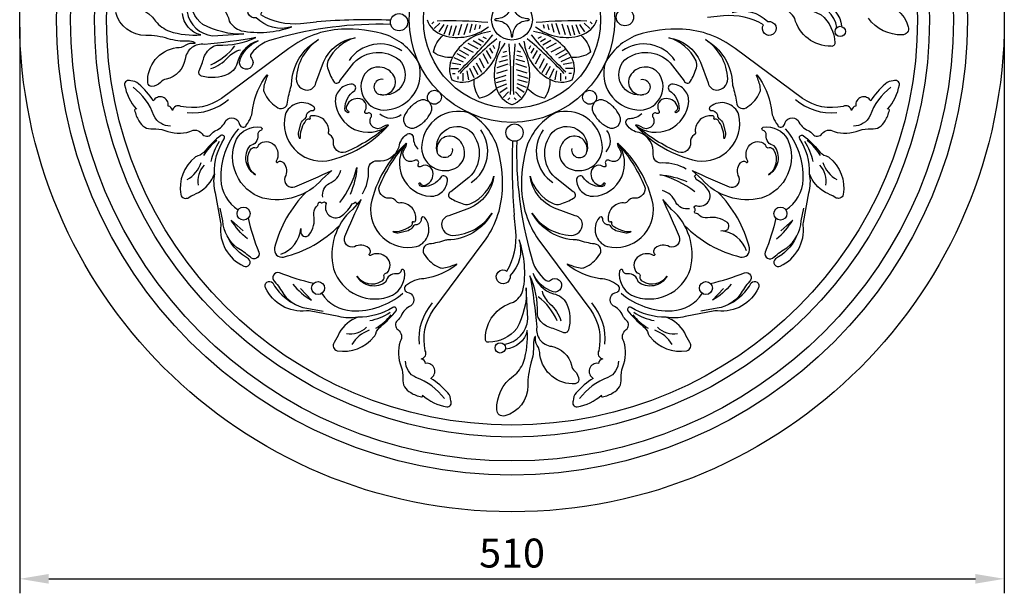
# Model space of a CAD drawing. Units: millimetres. Extents: x 4885 to 5430, y 1149 to 2299.
# Drawn here: x 4920 to 5430, y 1149 to 1446 of the extents above; entities that cross this region are included whole.
import ezdxf

# ---------------------------------------------------------------- set-up
doc = ezdxf.new("R2010")
doc.units = ezdxf.units.MM
doc.styles.get("Standard").update_dxf_attribs({"font": 'arial.ttf'})
doc.dimstyles.new('ISO-25', dxfattribs={"dimtxt": 2.5, "dimasz": 2.5, "dimexe": 1.25, "dimexo": 0.625, "dimtad": 1, "dimtxsty": 'Standard', "dimcen": 2.5, "dimadec": 0, "dimazin": 0, "dimtfac": 1, "dimtmove": 0, "dimatfit": 3, "dimfxl": 1, "dimarcsym": 0})

# ---------------------------------------------------------------- blocks, each defined once
blk = doc.blocks.new('*D9')
at = {"color": 0, "lineweight": -2, "transparency": 16777216}
for p, q in [((4920.05, 1441.82), (4920.05, 1148.55)), ((5430.02, 1439.74), (5430.02, 1148.55)), ((4935.05, 1156.05), (5415.02, 1156.05))]:
    blk.add_line(p, q, dxfattribs=at)
at = {"color": 0, "transparency": 16777216}
for points in [[(4935.05, 1158.55), (4935.05, 1153.55), (4920.05, 1156.05)], [(5415.02, 1158.55), (5415.02, 1153.55), (5430.02, 1156.05)]]:
    blk.add_solid(points, dxfattribs=at)
at = {"layer": 'Defpoints', "color": 0, "transparency": 16777216}
for p in [(4920.05, 1445.57), (5430.02, 1443.49), (5430.02, 1156.05)]:
    blk.add_point(p, dxfattribs=at)
at = {"color": 0, "transparency": 16777216, "insert": (5175.03, 1167.46), "char_height": 15, "attachment_point": 5}
blk.add_mtext('510', dxfattribs=at)

msp = doc.modelspace()

# ---------------------------------------------------------------- linework, layer by layer
for p, q in [((5133.473, 1443.606), (5134.479, 1444.612)), ((5134.762, 1441.148), (5137.587, 1443.972)), ((5147.231, 1437.984), (5148.963, 1443.409)), ((5150.286, 1438.173), (5152.056, 1443.749)), ((5153.223, 1439.115), (5154.428, 1443.636)), ((5196.811, 1439.115), (5195.606, 1443.636)), ((5199.748, 1438.173), (5197.978, 1443.749)), ((5202.803, 1437.984), (5201.071, 1443.409)), ((5215.272, 1441.148), (5212.447, 1443.972)), ((5216.561, 1443.606), (5215.555, 1444.612)), ((5137.285, 1439.415), (5139.883, 1443.295)), ((5139.883, 1438.322), (5141.727, 1443.182)), ((5142.518, 1437.832), (5143.873, 1442.73)), ((5144.626, 1437.418), (5146.208, 1442.73)), ((5155.783, 1440.471), (5156.536, 1443.297)), ((5158.162, 1441.264), (5158.689, 1443.072)), ((5191.872, 1441.264), (5191.345, 1443.072)), ((5194.251, 1440.471), (5193.498, 1443.297)), ((5205.408, 1437.418), (5203.826, 1442.73)), ((5207.516, 1437.832), (5206.161, 1442.73)), ((5210.151, 1438.322), (5208.307, 1443.182)), ((5212.749, 1439.415), (5210.151, 1443.295)), ((5152.193, 1433.57), (5157.387, 1430.878)), ((5154.936, 1434.98), (5158.984, 1432.635)), ((5157.705, 1435.831), (5160.235, 1434.366)), ((5159.948, 1436.953), (5161.599, 1436.047)), ((5190.086, 1436.953), (5188.435, 1436.047)), ((5192.329, 1435.831), (5189.799, 1434.366)), ((5195.098, 1434.98), (5191.05, 1432.635)), ((5197.841, 1433.57), (5192.647, 1430.878)), ((5146.459, 1428.317), (5150.881, 1425.813)), ((5147.657, 1430.101), (5152.531, 1427.463)), ((5149.899, 1431.543), (5154.96, 1428.931)), ((5162.808, 1422.954), (5160.117, 1428.148)), ((5164.219, 1425.697), (5161.874, 1429.746)), ((5165.07, 1428.466), (5163.605, 1430.997)), ((5166.191, 1430.709), (5165.285, 1432.36)), ((5170.503, 1428.923), (5172.311, 1429.45)), ((5179.531, 1428.923), (5177.723, 1429.45)), ((5183.843, 1430.709), (5184.749, 1432.36)), ((5184.964, 1428.466), (5186.429, 1430.997)), ((5185.815, 1425.697), (5188.16, 1429.746)), ((5187.226, 1422.954), (5189.917, 1428.148)), ((5200.135, 1431.543), (5195.074, 1428.931)), ((5202.377, 1430.101), (5197.503, 1427.463)), ((5203.575, 1428.317), (5199.153, 1425.813)), ((5143.878, 1423.498), (5148.459, 1422.591)), ((5144.942, 1426.108), (5149.683, 1423.975)), ((5159.34, 1418.418), (5156.702, 1423.293)), ((5160.781, 1420.66), (5158.17, 1425.721)), ((5168.353, 1423.984), (5172.874, 1425.189)), ((5169.71, 1426.544), (5172.535, 1427.297)), ((5181.681, 1423.984), (5177.16, 1425.189)), ((5180.324, 1426.544), (5177.499, 1427.297)), ((5189.253, 1420.66), (5191.864, 1425.721)), ((5190.694, 1418.418), (5193.332, 1423.293)), ((5205.092, 1426.108), (5200.351, 1423.975)), ((5206.156, 1423.498), (5201.576, 1422.591)), ((5143.319, 1420.489), (5147.314, 1420.489)), ((5144.146, 1417.839), (5145.569, 1417.839)), ((5149.728, 1414.081), (5149.728, 1418.075)), ((5152.737, 1414.639), (5151.83, 1419.22)), ((5155.346, 1415.703), (5153.214, 1420.444)), ((5157.556, 1417.22), (5155.051, 1421.642)), ((5167.223, 1417.992), (5172.648, 1419.724)), ((5167.412, 1421.048), (5172.988, 1422.817)), ((5182.622, 1421.048), (5177.047, 1422.817)), ((5182.811, 1417.992), (5177.386, 1419.724)), ((5192.478, 1417.22), (5194.983, 1421.642)), ((5194.688, 1415.703), (5196.82, 1420.444)), ((5197.297, 1414.639), (5198.204, 1419.22)), ((5200.306, 1414.081), (5200.306, 1418.075)), ((5206.715, 1420.489), (5202.72, 1420.489)), ((5205.888, 1417.839), (5204.465, 1417.839)), ((5147.078, 1414.907), (5147.078, 1416.33)), ((5166.657, 1415.388), (5171.969, 1416.969)), ((5167.071, 1413.279), (5171.969, 1414.635)), ((5183.377, 1415.388), (5178.065, 1416.969)), ((5182.963, 1413.279), (5178.065, 1414.635)), ((5202.956, 1414.907), (5202.956, 1416.33)), ((5167.561, 1410.644), (5172.421, 1412.489)), ((5168.653, 1408.046), (5172.534, 1410.644)), ((5170.386, 1405.524), (5173.211, 1408.348)), ((5179.648, 1405.524), (5176.823, 1408.348)), ((5181.381, 1408.046), (5177.5, 1410.644)), ((5182.473, 1410.644), (5177.613, 1412.489)), ((5172.845, 1404.234), (5173.851, 1405.24)), ((5177.189, 1404.234), (5176.184, 1405.24))]:
    msp.add_line(p, q)
for points in [[(5006.78, 1449.823, 0.347344), (5019.935, 1437.493), (5036.061, 1438.379, -0.1370337), (5014.949, 1443.312, -0.2217302), (5007.876, 1457.843, -0.5554167), (5009.683, 1459.539, -0.3468894), (5028.565, 1445.085, 0.1816348), (5034.691, 1440.082, 0.133466), (5060.944, 1442.058, -0.276442), (5042.425, 1446.8, -4.8689775), (5044.769, 1448.382, 0.1505125), (5065.463, 1443.759), (5073.784, 1444.659)], [(4972.902, 1453.617, -0.2511961), (4990.405, 1445.011, 0.1316306), (4997.608, 1439.792, 0.0959925), (5013.905, 1437.851, -0.3179995), (5004.275, 1448.987)], [(5343.254, 1441.734, 0.347344), (5330.099, 1454.063), (5313.973, 1453.177, -0.1370337), (5335.085, 1448.244, -0.2217302), (5342.158, 1433.713, -0.5554167), (5340.351, 1432.018, -0.3468894), (5321.469, 1446.471, 0.1816348), (5315.343, 1451.475, 0.133466), (5289.09, 1449.499, -0.276442), (5307.609, 1444.757, -4.8689775), (5305.265, 1443.175, 0.1505125), (5284.571, 1447.798), (5276.25, 1446.897)], [(5336.129, 1453.705, -0.3179995), (5345.759, 1442.569)], [(5364.64, 1453.916, -0.3512766), (5380.286, 1442.061, -0.5077423), (5377.132, 1437.94, -0.2511961), (5359.629, 1446.545, 0.1316306)], [(5052.451, 1435.84, 0.1877935), (5039.959, 1428.107, 0.4241053), (5040.091, 1425.776, -1.642275), (5033.977, 1424.493, -0.2150558), (5043.5, 1434.804, 0.2480057), (5032.946, 1424.306, -0.2487058), (5027.937, 1417.518, -0.1851046), (5014.253, 1416.582, -0.4705449), (5012.924, 1419.345, 0.0441578), (5015.437, 1426.102, -0.1719779), (5020.18, 1431.898, -0.1462009), (5022.769, 1432.57, 0.1174371), (5042.299, 1436.478, -0.0212924), (5015.766, 1432.975, 0.4207762), (5005.764, 1425.381, -0.2935517), (4995.97, 1414.949, 0.2025346), (4992.981, 1413.282, -0.1847032), (4988.335, 1411.218, -0.3484882), (4986.35, 1412.997, -0.3920423), (5001.294, 1431.292, 0.1543133), (5006.227, 1432.713, -0.1838148), (5010.655, 1433.527, 0.7342309), (5010.856, 1433.834, 0.1437809), (5006.88, 1434.648, -0.0863859), (4996.979, 1435.942, 0.0701914), (4985.394, 1437.64, -0.3512766), (4969.748, 1449.496, -0.5077423)], [(5163.813, 1439.601, 0.2454186), (5144.131, 1426.206, -0.1683851), (5134.566, 1428.698, -0.118844), (5134.374, 1428.885, -0.118844), (5134.377, 1429.154, -0.1683851), (5139.379, 1437.679, 0.2454186), (5162.768, 1442.124)], [(5187.266, 1442.124, 0.2454186), (5210.656, 1437.679, -0.1683851), (5215.657, 1429.154, -0.118844), (5215.66, 1428.885, -0.118844), (5215.468, 1428.698, -0.1683851), (5205.903, 1426.206, 0.2454186), (5186.221, 1439.601)], [(5241.743, 1414.831, -0.9811426), (5243.362, 1406.959, -0.7505848), (5233.462, 1424.93, -0.3929756), (5256.866, 1423.437), (5264.199, 1414.049, 0.6647297), (5267.467, 1413.865, 0.0441595), (5270.651, 1420.827, 0.1722883), (5270.335, 1424.489, 0.2123207), (5256.184, 1436.407, -0.2642558), (5272.7, 1423.693), (5276.614, 1413.018, 0.3435969), (5280.958, 1409.303, 0.4035439), (5286.789, 1415.074, 0.2449196), (5275.191, 1435.426, -0.2670678), (5289.155, 1412.387, 0.0742092), (5289.343, 1411.3, -0.0481662), (5291.224, 1403.004, 0.6574405), (5297.189, 1400.798, 0.1423533), (5303.28, 1407.847, 0.1490198), (5303.643, 1410.547, 0.0763093), (5301.616, 1416.785, -0.9092842), (5302.01, 1417.033, -0.1263028), (5309.247, 1400.158, 0.157695), (5312.625, 1391.087, 0.6373339), (5316.158, 1391.383, -0.6546736), (5323.232, 1393.459, 0.1914721), (5328.447, 1388.366, -0.0888538), (5330.835, 1386.469, 0.4882427), (5335.586, 1386.68, -0.3933333), (5341.822, 1387.833, 0.1749399), (5354.89, 1388.409, -0.093908), (5360.97, 1389.15, 0.3076526), (5368.271, 1393.353, 0.0824191), (5370.479, 1398.893, 0.7644404), (5369.597, 1399.403, 0.1307618), (5375.686, 1412.023, 0.607346), (5372.535, 1414.012, 0.2097814), (5368.399, 1412.528, 0.0728705), (5360.856, 1403.662, 0.8400622), (5353.123, 1401.022, 0.288869), (5350.826, 1398.764, 0.4988114), (5346.544, 1400.881, -0.2138211), (5325.46, 1405.004), (5290.596, 1430.865, 0.1544736), (5263.356, 1440.787)], [(5171.363, 1433.529, 0.2454186), (5166.918, 1410.14, -0.1683851), (5158.392, 1405.139, -0.118844), (5158.124, 1405.135, -0.118844), (5157.937, 1405.327, -0.1683851), (5155.444, 1414.892, 0.2454186), (5168.84, 1434.574)], [(5181.194, 1434.574, 0.2454186), (5194.59, 1414.892, -0.1683851), (5192.097, 1405.327, -0.118844), (5191.91, 1405.135, -0.118844), (5191.642, 1405.139, -0.1683851), (5183.116, 1410.14, 0.2454186), (5178.671, 1433.529)], [(5239.602, 1437.688, 0.1802962), (5223.259, 1423.303, 0.4703015), (5239.693, 1399.061, 0.6416534), (5251.205, 1417.774, 0.5314174), (5236.183, 1416.665, 0.6401225), (5243.362, 1406.959)], [(5019.007, 1420.419, 0.1370954), (5027.742, 1426.144, -0.1441581), (5034.392, 1430.202)], [(4998.154, 1390.674, -0.2982414), (4989.584, 1396.053, 0.1449294), (4978.742, 1410.758)], [(5371.292, 1410.758, 0.1449294), (5360.45, 1396.053, -0.2982414), (5351.88, 1390.674)], [(5166.927, 1381.193, 0.1802962), (5152.542, 1397.537, 0.4703015), (5128.3, 1381.102, 0.6416534), (5147.013, 1369.59, 0.5314174), (5145.903, 1384.613, 0.6401225), (5136.198, 1377.434)], [(5265.255, 1368.343, 0.1402989), (5253.134, 1371.524, -0.481484), (5248.168, 1375.877, 0.3525093), (5240.893, 1387.298, -0.2164904), (5234.525, 1391.231, -0.6484566), (5236.145, 1394.626, 0.195626), (5242.185, 1397.171)], [(5033.3, 1389.296, 0.1878623), (5024.182, 1362.888, 0.242297), (5033.21, 1347.228)], [(5081.764, 1367.651), (5076.724, 1363.131, -0.2809094), (5045.874, 1353.365, -0.4486297), (5032.274, 1383.865, -0.3126308), (5044.855, 1390.06, -0.6661621), (5045.18, 1388.452, 0.4088835), (5043.339, 1385.854, -0.4039381), (5039.204, 1380.479, 0.4638487), (5042.135, 1365.437, -0.3873662), (5039.448, 1378.207, -0.3095127), (5041.821, 1379.526, 0.4957242), (5043.788, 1380.774, -0.1671331), (5043.911, 1381.052, -0.4206295), (5051.783, 1380.884, -0.3234592), (5052.891, 1372.467, 0.69731), (5053.474, 1371.804, -0.4512668), (5056.695, 1371.611, -0.3160884), (5057.366, 1364.135, 0.6392376), (5062.615, 1359.246)], [(5144.07, 1379.052, -0.9811426), (5136.198, 1377.434, -0.7505848), (5154.169, 1387.333, -0.3929756), (5152.676, 1363.929), (5143.288, 1356.597, 0.6647297), (5143.104, 1353.328, 0.0441595), (5150.066, 1350.144, 0.1722883), (5153.728, 1350.461, 0.2123207), (5165.646, 1364.611, -0.2642558), (5152.932, 1348.095), (5142.257, 1344.182, 0.3435969), (5138.542, 1339.838, 0.4035439), (5144.313, 1334.006, 0.2449196), (5164.664, 1345.604, -0.2670678), (5141.626, 1331.64, 0.0742092), (5140.539, 1331.452, -0.0481662), (5132.243, 1329.571, 0.6574405), (5130.037, 1323.607, 0.1423533), (5137.086, 1317.516, 0.1490198), (5139.786, 1317.152, 0.0763093), (5146.024, 1319.179, -0.9092842), (5146.271, 1318.785, -0.1263028), (5129.397, 1311.548, 0.157695), (5120.326, 1308.17, 0.6373339), (5120.622, 1304.637, -0.6546736), (5122.698, 1297.563, 0.1914721), (5117.605, 1292.348, -0.0888538), (5115.707, 1289.96, 0.4882427), (5115.919, 1285.21, -0.3933333), (5117.072, 1278.973, 0.1749399), (5117.648, 1265.906, -0.093908), (5118.389, 1259.825, 0.3076526), (5122.592, 1252.525, 0.0824191), (5128.131, 1250.316, 0.7644404), (5128.641, 1251.198, 0.1307618), (5141.262, 1245.11, 0.607346), (5143.251, 1248.26, 0.2097814), (5141.767, 1252.396, 0.0728705), (5132.901, 1259.939, 0.8400622), (5130.261, 1267.673, 0.288869), (5128.003, 1269.97, 0.4988114), (5130.12, 1274.251, -0.2138211), (5134.243, 1295.336), (5160.104, 1330.199, 0.1544736), (5170.025, 1357.439)], [(5287.419, 1359.246, 0.6392376), (5292.668, 1364.135, -0.3160884), (5293.339, 1371.611, -0.4512668), (5296.56, 1371.804, 0.69731), (5297.143, 1372.467, -0.3234592), (5298.251, 1380.884, -0.4206295), (5306.123, 1381.052, -0.1671331), (5306.246, 1380.774, 0.4957242), (5308.213, 1379.526, -0.3095127), (5310.586, 1378.207, -0.3873662), (5307.899, 1365.437, 0.4638487), (5310.83, 1380.479, -0.4039381), (5306.695, 1385.854, 0.4088835), (5304.854, 1388.452, -0.6661621), (5305.179, 1390.06, -0.3126308), (5317.76, 1383.865, -0.4486297), (5304.161, 1353.365, -0.2809094), (5273.31, 1363.131), (5268.27, 1367.651)], [(5316.824, 1347.228, 0.242297), (5325.852, 1362.888, 0.1878623), (5316.734, 1389.296)], [(5020.898, 1365.879, -0.1526655), (5025.95, 1383.999, 0.7553314), (5024.217, 1385.848, 0.0525626), (5016.086, 1377.83, -0.160305), (5012.322, 1375.186, 0.0920762), (5010.807, 1374.401, 0.2732585), (5003.449, 1355.199, 0.5256445), (5007.677, 1353.704, -0.0420208), (5012.713, 1356.301, 0.1723796), (5020.898, 1365.879, 0.1139365), (5021.21, 1356.02), (5024.108, 1340.674, -0.0749433), (5024.159, 1339.282, 0.3234587), (5036.078, 1318.127, 0.904798), (5038.584, 1321.837, -0.1474937), (5027.945, 1332.817)], [(5097.582, 1355.54, 0.1402989), (5100.763, 1367.661, -0.481484), (5105.116, 1372.628, 0.3525093), (5116.537, 1379.902, -0.2164904), (5120.47, 1386.271, -0.6484566), (5123.865, 1384.651, 0.195626), (5126.41, 1378.61)], [(5177.439, 1382.889, 0.0765055), (5184.955, 1323.212, 0.1877935), (5192.688, 1310.72, 0.4241053), (5195.019, 1310.852, -1.642275), (5196.302, 1304.738, -0.2150558), (5185.991, 1314.261, 0.2480057), (5196.49, 1303.707, -0.2487058), (5203.277, 1298.698, -0.1851046), (5204.213, 1285.014, -0.4705449), (5201.45, 1283.685, 0.0441578), (5194.694, 1286.198, -0.1719779), (5188.897, 1290.941, -0.1462009), (5188.225, 1293.53, 0.1174371), (5184.317, 1313.06, -0.0212924), (5187.82, 1286.527, 0.4207762), (5195.415, 1276.526, -0.2935517), (5205.846, 1266.732, 0.2025346), (5207.513, 1263.742, -0.1847032), (5209.577, 1259.097, -0.3484882), (5207.798, 1257.111, -0.3920423), (5189.503, 1272.055, 0.1543133), (5188.082, 1276.988, -0.1838148), (5187.269, 1281.416, 0.7342309), (5186.961, 1281.617, 0.1437809), (5186.147, 1277.642, -0.0863859), (5184.853, 1267.741, 0.0701914), (5183.155, 1256.156, -0.3512766), (5171.3, 1240.509, -0.5077423), (5167.178, 1243.663, -0.2511961), (5175.784, 1261.166, 0.1316306), (5181.004, 1268.369, 0.0959925), (5182.944, 1284.666, -0.3179995), (5171.808, 1275.037)], [(5322.089, 1332.817, -0.1474937), (5311.451, 1321.837, 0.904798), (5313.956, 1318.127, 0.3234587), (5325.875, 1339.282, -0.0749433), (5325.927, 1340.674), (5328.824, 1356.02, 0.1139365), (5329.136, 1365.879, 0.1526655), (5324.084, 1383.999, -0.7553314), (5325.817, 1385.848, -0.0525626), (5333.948, 1377.83, 0.160305), (5337.712, 1375.186, -0.0920762), (5339.227, 1374.401, -0.2732585), (5346.585, 1355.199, -0.5256445), (5342.357, 1353.704, 0.0420208), (5337.321, 1356.301, -0.1723796), (5329.136, 1365.879)], [(5077.046, 1353.822, -0.3214668), (5080.344, 1360.923, 0.2390271), (5086.428, 1367.801)], [(5085.775, 1351.078, 0.109048), (5094.706, 1369.241, -0.0843243), (5091.115, 1355.185)], [(5269.718, 1356.536, 0.109048), (5251.554, 1365.467, -0.0843243), (5265.61, 1361.876)], [(5296.511, 1325.965, 0.3004554), (5283.209, 1336.369, -0.0849976), (5284.635, 1336.456, 0.762269), (5286.586, 1340.611, 0.2083994), (5276.275, 1343.177, -0.2223095), (5272.073, 1344.283, 0.1960907), (5269.884, 1345.542, -0.4873462), (5269.637, 1346.59, 0.3819856), (5269.598, 1348.073, -0.7839745), (5270.822, 1349.401, 0.7574053), (5276.357, 1357.914, 0.112637), (5270.412, 1363.006, 0.1161659), (5269.464, 1364.761, 0.1462272), (5270.501, 1365.65)], [(5266.974, 1347.807, -0.3214668), (5259.872, 1351.106, 0.2390271), (5252.994, 1357.189)], [(5068.402, 1356.397, 0.1369629), (5052.028, 1327.479, 0.1690935), (5052.955, 1323.716, 0.1690935), (5056.718, 1322.789, 0.1369629), (5085.636, 1339.163)], [(5264.398, 1339.163, 0.1369629), (5293.316, 1322.789, 0.1690935), (5297.079, 1323.716, 0.1690935), (5298.006, 1327.479, 0.1369629), (5281.632, 1356.397)], [(5038.34, 1342.941, 0.0398975), (5043.886, 1325.371, -0.8317627), (5039.31, 1322.839, 0.0490719), (5032.674, 1327.544, -0.2167553), (5025.222, 1341.494), (5023.908, 1348.034)], [(5055.204, 1324.284, 0.3004554), (5065.608, 1337.586, -0.0849976), (5065.695, 1336.16, 0.762269), (5069.849, 1334.209, 0.2083994), (5072.416, 1344.52, -0.2223095), (5073.522, 1348.722, 0.1960907), (5074.781, 1350.911, -0.4873462), (5075.829, 1351.158, 0.3819856), (5077.312, 1351.198, -0.7839745), (5078.64, 1349.974, 0.7574053), (5087.153, 1344.438, 0.112637), (5092.245, 1350.383, 0.1161659), (5094, 1351.331, 0.1462272), (5094.889, 1350.294)], [(5311.694, 1342.941, -0.0398975), (5306.148, 1325.371, 0.8317627), (5310.725, 1322.839, -0.0490719), (5317.36, 1327.544, 0.2167553), (5324.812, 1341.494), (5326.126, 1348.034)], [(5038.01, 1332.224, -0.0901086), (5029.616, 1341.954), (5035.745, 1336.309)], [(5170.973, 1277.541, 0.347344), (5183.302, 1290.697), (5182.416, 1306.822, -0.1370337), (5177.483, 1285.711, -0.2217302), (5162.952, 1278.638, -0.5554167), (5161.257, 1280.444, -0.3468894), (5175.71, 1299.326, 0.1816348), (5180.713, 1305.452, 0.133466), (5178.737, 1331.705, -0.276442), (5173.996, 1313.186, -4.8689775), (5172.413, 1315.53, 0.1505125), (5177.037, 1336.225), (5176.136, 1344.545)], [(5312.024, 1332.224, 0.0901086), (5320.418, 1341.954), (5314.289, 1336.309)], [(5072.18, 1309.102, -0.0398975), (5054.61, 1314.647, 0.8317627), (5052.077, 1310.071, -0.0490719), (5056.782, 1303.435, 0.2167553), (5070.732, 1295.983), (5077.273, 1294.67)], [(5277.854, 1309.102, 0.0398975), (5295.425, 1314.647, -0.8317627), (5297.957, 1310.071, 0.0490719), (5293.252, 1303.435, -0.2167553), (5279.302, 1295.983), (5272.761, 1294.67)], [(5095.118, 1291.659, -0.1139365), (5085.259, 1291.971), (5069.913, 1294.869, 0.0749433), (5068.521, 1294.92, -0.3234587), (5047.366, 1306.84, -0.904798), (5051.075, 1309.345, 0.1474937), (5062.055, 1298.707)], [(5061.463, 1308.772, 0.0901086), (5071.193, 1300.377), (5065.547, 1306.506)], [(5287.979, 1298.707, 0.1474937), (5298.959, 1309.345, -0.904798), (5302.668, 1306.84, -0.3234587), (5281.513, 1294.92, 0.0749433), (5280.121, 1294.869), (5264.775, 1291.971, -0.1139365), (5254.916, 1291.659)], [(5288.571, 1308.772, -0.0901086), (5278.841, 1300.377), (5284.487, 1306.506)], [(5076.467, 1303.971, 0.242297), (5092.127, 1294.943, 0.1878623), (5118.535, 1304.061)], [(5190.594, 1305.153, 0.1441581), (5194.652, 1298.503, -0.1370954), (5200.376, 1289.768)], [(5231.5, 1304.061, 0.1878623), (5257.907, 1294.943, 0.242297), (5273.567, 1303.971)], [(5139.997, 1249.503, 0.1449294), (5125.292, 1260.345, -0.2982414), (5119.913, 1268.916)], [(5230.121, 1268.916, -0.2982414), (5224.742, 1260.345, 0.1449294), (5210.037, 1249.503)]]:
    msp.add_lwpolyline(points, format="xyb")
for points in [[(5183.442, 1446.185, -0.4283431), (5175.424, 1454.305, 0.41101), (5175.017, 1454.846, 0.41101), (5174.61, 1454.305, -0.4283431), (5166.592, 1446.185, 0.2261891), (5165.949, 1445.778, 0.2261891), (5166.592, 1445.372, -0.4283431), (5174.61, 1437.252, 0.41101), (5175.017, 1436.71, 0.41101), (5175.424, 1437.252, -0.4283431), (5183.442, 1445.372, 0.2261891), (5184.085, 1445.778, 0.2261891)], [(5082.567, 1413.865, 0.6647297), (5085.835, 1414.049), (5093.168, 1423.437, -0.3929756), (5116.572, 1424.93, -0.7505848), (5106.672, 1406.959, 0.6401225), (5113.851, 1416.665, 0.5314174), (5098.829, 1417.774, 0.6416534), (5110.341, 1399.061, 0.4703015), (5126.775, 1423.303, 0.1802962), (5110.432, 1437.688, 0.0922134), (5086.678, 1440.787, 0.1544736), (5059.438, 1430.865), (5024.574, 1405.004, -0.2138211), (5003.49, 1400.881, 0.4988114), (4999.208, 1398.764, 0.288869), (4996.912, 1401.022, 0.8400622), (4989.178, 1403.662, 0.0728705), (4981.635, 1412.528, 0.2097814), (4977.499, 1414.012, 0.607346), (4974.349, 1412.023, 0.1307618), (4980.437, 1399.403, 0.7644404), (4979.555, 1398.893, 0.0824191), (4981.763, 1393.353, 0.3076526), (4989.064, 1389.15, -0.093908), (4995.144, 1388.409, 0.1749399), (5008.212, 1387.833, -0.3933333), (5014.449, 1386.68, 0.4882427), (5019.199, 1386.469, -0.0888538), (5021.587, 1388.366, 0.1914721), (5026.802, 1393.459, -0.6546736), (5033.876, 1391.383, 0.6373339), (5037.409, 1391.087, 0.157695), (5040.787, 1400.158, -0.1263028), (5048.024, 1417.033, -0.9092842), (5048.418, 1416.785, 0.0763093), (5046.391, 1410.547, 0.1490198), (5046.755, 1407.847, 0.1423533), (5052.845, 1400.798, 0.6574405), (5058.81, 1403.004, -0.0481662), (5060.691, 1411.3, 0.0742092), (5060.879, 1412.387, -0.2670678), (5074.843, 1435.426, 0.2449196), (5063.245, 1415.074, 0.4035439), (5069.076, 1409.303, 0.3435969), (5073.42, 1413.018), (5077.334, 1423.693, -0.2642558), (5093.85, 1436.407, 0.2123207), (5079.699, 1424.489, 0.1722883), (5079.383, 1420.827, 0.0441595)], [(5108.071, 1390.18, -0.7830555), (5101.808, 1395.008, 1.0166403), (5100.01, 1397.106, -0.8317679), (5099.03, 1398.704, 0.5923533), (5095.212, 1404.868, 0.366479), (5089.127, 1400.312, 0.32323), (5090.324, 1398.297, -0.820604), (5090.134, 1397.561, -0.3043468), (5088.43, 1399.542, -0.2486221), (5093.554, 1409.071, 0.614326), (5092.364, 1412.312, 0.4284752), (5083.509, 1403.535, 0.607381), (5111.058, 1391.114, 0.206632)], [(5132.276, 1403.037, -0.9849381), (5137.399, 1408.161, -0.9849381), (5132.276, 1403.037, 0.2909541), (5126.999, 1403.812, 0.0730331), (5122.495, 1400.574, 0.0730331), (5119.257, 1396.069, 0.2909541), (5120.032, 1390.793, 0.2909541), (5125.308, 1390.018, 0.0730331), (5129.813, 1393.256, 0.0730331), (5133.051, 1397.761, 0.2909541)], [(5217.758, 1403.037, -0.9849381), (5212.635, 1408.161, -0.9849381), (5217.758, 1403.037, 0.2909541), (5216.983, 1397.761, 0.0730331), (5220.221, 1393.256, 0.0730331), (5224.726, 1390.018, 0.2909541), (5230.002, 1390.793, 0.2909541), (5230.777, 1396.069, 0.0730331), (5227.539, 1400.574, 0.0730331), (5223.035, 1403.812, 0.2909541)], [(5257.67, 1412.312, 0.614326), (5256.48, 1409.071, -0.2486221), (5261.604, 1399.542, -0.3043468), (5259.9, 1397.561, -0.820604), (5259.71, 1398.297, 0.32323), (5260.907, 1400.312, 0.366479), (5254.822, 1404.868, 0.5923533), (5251.004, 1398.704, -0.8317679), (5250.024, 1397.106, 1.0166403), (5248.226, 1395.008, -0.7830555), (5241.963, 1390.18, 0.206632), (5238.976, 1391.114, 0.607381), (5266.526, 1403.535, 0.4284752)], [(5079.189, 1372.631, 0.1574953), (5111.058, 1391.114, -0.0758698), (5088.824, 1377.088, -0.5317245), (5082.58, 1382.155, 0.2787923), (5080.72, 1386.113, -0.4142136), (5080.136, 1388.022, 0.4535503), (5071.316, 1395.944, 0.5172614), (5070.258, 1394.713, -0.8575229), (5070.079, 1394.124, 0.4142136), (5067.701, 1392.739, 0.1525254), (5065.192, 1383.988, -0.1372799), (5064.345, 1386.902), (5065.652, 1391.986, -0.0954557), (5067.607, 1394.417, 0.3379589), (5068.649, 1396.475, -0.3503693), (5072.082, 1398.736, 0.6689007), (5072.337, 1400.663, 0.5247625), (5057.464, 1396.384, 0.5188383)], [(5238.976, 1391.114, 0.1574953), (5270.845, 1372.631, 0.5188383), (5292.57, 1396.384, 0.5247625), (5277.697, 1400.663, 0.6689007), (5277.952, 1398.736, -0.3503693), (5281.385, 1396.475, 0.3379589), (5282.427, 1394.417, -0.0954557), (5284.382, 1391.986), (5285.689, 1386.902, -0.1372799), (5284.842, 1383.988, 0.1525254), (5282.333, 1392.739, 0.4142136), (5279.955, 1394.124, -0.8575229), (5279.776, 1394.713, 0.5172614), (5278.718, 1395.944, 0.4535503), (5269.898, 1388.022, -0.4142136), (5269.314, 1386.113, 0.2787923), (5267.454, 1382.155, -0.5317245), (5261.21, 1377.088, -0.0758698)], [(5206.93, 1353.328, 0.6647297), (5206.746, 1356.597), (5197.358, 1363.929, -0.3929756), (5195.865, 1387.333, -0.7505848), (5213.836, 1377.434, 0.6401225), (5204.131, 1384.613, 0.5314174), (5203.021, 1369.59, 0.6416534), (5221.734, 1381.102, 0.4703015), (5197.492, 1397.537, 0.1802962), (5183.107, 1381.193, 0.0922134), (5180.009, 1357.439, 0.1544736), (5189.93, 1330.199), (5215.791, 1295.336, -0.2138211), (5219.914, 1274.251, 0.4988114), (5222.031, 1269.97, 0.288869), (5219.773, 1267.673, 0.8400622), (5217.133, 1259.939, 0.0728705), (5208.267, 1252.396, 0.2097814), (5206.783, 1248.26, 0.607346), (5208.772, 1245.11, 0.1307618), (5221.393, 1251.198, 0.7644404), (5221.903, 1250.316, 0.0824191), (5227.442, 1252.525, 0.3076526), (5231.645, 1259.825, -0.093908), (5232.386, 1265.906, 0.1749399), (5232.962, 1278.973, -0.3933333), (5234.115, 1285.21, 0.4882427), (5234.327, 1289.96, -0.0888538), (5232.429, 1292.348, 0.1914721), (5227.336, 1297.563, -0.6546736), (5229.412, 1304.637, 0.6373339), (5229.708, 1308.17, 0.157695), (5220.638, 1311.548, -0.1263028), (5203.763, 1318.785, -0.9092842), (5204.01, 1319.179, 0.0763093), (5210.248, 1317.152, 0.1490198), (5212.948, 1317.516, 0.1423533), (5219.997, 1323.607, 0.6574405), (5217.791, 1329.571, -0.0481662), (5209.495, 1331.452, 0.0742092), (5208.408, 1331.64, -0.2670678), (5185.37, 1345.604, 0.2449196), (5205.721, 1334.006, 0.4035439), (5211.492, 1339.838, 0.3435969), (5207.777, 1344.182), (5197.102, 1348.095, -0.2642558), (5184.388, 1364.611, 0.2123207), (5196.306, 1350.461, 0.1722883), (5199.968, 1350.144, 0.0441595)], [(5125.623, 1328.225, 0.5247625), (5129.902, 1343.098, 0.6689007), (5127.974, 1342.843, -0.3503693), (5125.713, 1339.41, 0.3379589), (5123.656, 1338.369, -0.0954557), (5121.225, 1336.413), (5116.141, 1335.107, -0.1372799), (5113.226, 1335.953, 0.1525254), (5121.978, 1338.462, 0.4142136), (5123.363, 1340.84, -0.8575229), (5123.952, 1341.019, 0.5172614), (5125.182, 1342.077, 0.4535503), (5117.261, 1350.897, -0.4142136), (5115.351, 1351.481, 0.2787923), (5111.394, 1353.342, -0.5317245), (5106.327, 1359.585, -0.0758698), (5120.353, 1381.819, 0.1574953), (5101.87, 1349.951, 0.5188383)], [(5141.55, 1363.125, 0.614326), (5138.31, 1364.315, -0.2486221), (5128.78, 1359.191, -0.3043468), (5126.8, 1360.895, -0.820604), (5127.535, 1361.085, 0.32323), (5129.551, 1359.888, 0.366479), (5134.107, 1365.973, 0.5923533), (5127.943, 1369.791, -0.8317679), (5126.345, 1370.772, 1.0166403), (5124.247, 1372.569, -0.7830555), (5119.418, 1378.832, 0.206632), (5120.353, 1381.819, 0.607381), (5132.774, 1354.27, 0.4284752)], [(5230.616, 1378.832, -0.7830555), (5225.787, 1372.569, 1.0166403), (5223.689, 1370.772, -0.8317679), (5222.091, 1369.791, 0.5923533), (5215.928, 1365.973, 0.366479), (5220.483, 1359.888, 0.32323), (5222.499, 1361.085, -0.820604), (5223.234, 1360.895, -0.3043468), (5221.254, 1359.191, -0.2486221), (5211.724, 1364.315, 0.614326), (5208.484, 1363.125, 0.4284752), (5217.26, 1354.27, 0.607381), (5229.682, 1381.819, 0.206632)], [(5248.164, 1349.951, 0.1574953), (5229.682, 1381.819, -0.0758698), (5243.707, 1359.585, -0.5317245), (5238.64, 1353.342, 0.2787923), (5234.683, 1351.481, -0.4142136), (5232.773, 1350.897, 0.4535503), (5224.852, 1342.077, 0.5172614), (5226.082, 1341.019, -0.8575229), (5226.671, 1340.84, 0.4142136), (5228.057, 1338.462, 0.1525254), (5236.808, 1335.953, -0.1372799), (5233.893, 1335.107), (5228.809, 1336.413, -0.0954557), (5226.378, 1338.369, 0.3379589), (5224.321, 1339.41, -0.3503693), (5222.06, 1342.843, 0.6689007), (5220.132, 1343.098, 0.5247625), (5224.411, 1328.225, 0.5188383)], [(5092.37, 1347.485, 0.2809094), (5082.604, 1316.635, 0.4486297), (5113.104, 1303.035, 0.3126308), (5119.299, 1315.616, 0.6661621), (5117.69, 1315.941, -0.4088835), (5115.093, 1314.1, 0.4039381), (5109.718, 1309.965, -0.4638487), (5094.676, 1312.896, 0.3873662), (5107.446, 1310.209, 0.3095127), (5108.765, 1312.582, -0.4957242), (5110.012, 1314.55, 0.1671331), (5110.29, 1314.672, 0.4206295), (5110.123, 1322.544, 0.3234592), (5101.706, 1323.652, -0.69731), (5101.043, 1324.235, 0.4512668), (5100.85, 1327.456, 0.3160884), (5093.374, 1328.128, -0.6392376), (5088.485, 1333.376, -0.0077631), (5096.89, 1352.525)], [(5267.43, 1316.635, 0.2809094), (5257.664, 1347.485), (5253.144, 1352.525, -0.0077631), (5261.549, 1333.376, -0.6392376), (5256.66, 1328.128, 0.3160884), (5249.184, 1327.456, 0.4512668), (5248.991, 1324.235, -0.69731), (5248.328, 1323.652, 0.3234592), (5239.911, 1322.544, 0.4206295), (5239.744, 1314.672, 0.1671331), (5240.022, 1314.55, -0.4957242), (5241.269, 1312.582, 0.3095127), (5242.588, 1310.209, 0.3873662), (5255.358, 1312.896, -0.4638487), (5240.316, 1309.965, 0.4039381), (5234.941, 1314.1, -0.4088835), (5232.344, 1315.941, 0.6661621), (5230.735, 1315.616, 0.3126308), (5236.93, 1303.035, 0.4486297)], [(5115.086, 1294.978, 0.7553314), (5113.238, 1296.711, -0.1526655), (5095.118, 1291.659, 0.1723796), (5085.54, 1283.474, -0.0420208), (5082.943, 1278.438, 0.5256445), (5084.438, 1274.211, 0.2732585), (5103.64, 1281.568, 0.0920762), (5104.425, 1283.083, -0.160305), (5107.069, 1286.847, 0.0525626)], [(5242.965, 1286.847, -0.160305), (5245.61, 1283.083, 0.0920762), (5246.395, 1281.568, 0.2732585), (5265.596, 1274.211, 0.5256445), (5267.091, 1278.438, -0.0420208), (5264.495, 1283.474, 0.1723796), (5254.916, 1291.659, -0.1526655), (5236.796, 1296.711, 0.7553314), (5234.948, 1294.978, 0.0525626)]]:
    msp.add_lwpolyline(points, format="xyb", close=True)
for centre, radius in [((5175.017, 1445.778), 255), ((5175.017, 1445.778), 235.965), ((5175.017, 1445.778), 228.657), ((5175.017, 1445.778), 216.272), ((5175.017, 1445.778), 210.022), ((5175.017, 1445.778), 53.22), ((5175.017, 1445.778), 45.901), ((5175.017, 1445.778), 10.549), ((5116.512, 1444.479), 4.472), ((5233.522, 1447.078), 4.472), ((5345.057, 1439.696), 2.673), ((5176.316, 1387.273), 4.472), ((5035.965, 1345.316), 3.359), ((5314.069, 1345.316), 3.359), ((5074.555, 1306.727), 3.359), ((5275.479, 1306.727), 3.359), ((5168.935, 1275.738), 2.673)]:
    msp.add_circle(centre, radius)
for centre, radius, start, end in [((5106.708, 1245.732), 197.699, 88.42922, 105.92889), ((5100.468, 1114.525), 331.211, 87.96938, 94.62094), ((5143.309, 1450.148), 13.074, 199.73988, 252.50578), ((5143.627, 1251.551), 193.625, 84.39546, 92.20179), ((5206.407, 1251.551), 193.625, 87.79821, 95.60454), ((5206.725, 1450.148), 13.074, 287.49422, 340.26012), ((5259.808, 1375.386), 65.497, 86.89436, 107.96852), ((5106.804, 1413.663), 19.534, 55.19865, 145.96056), ((5015.523, 1560.822), 193.625, 312.79821, 320.60454), ((5290.061, 1286.284), 193.625, 129.39546, 137.20179), ((4980.79, 1414.389), 193.625, 357.79821, 5.60454), ((5369.244, 1414.389), 193.625, 174.39546, 182.20179), ((5059.973, 1286.284), 193.625, 42.79821, 50.60454), ((5334.511, 1560.822), 193.625, 219.39546, 227.20179), ((5243.23, 1413.663), 19.534, 34.03944, 124.80135), ((5005.438, 1452.44), 32.984, 294.29122, 322.08704), ((5155.727, 1420.168), 13.074, 152.49422, 205.26012), ((5194.307, 1420.168), 13.074, 334.73988, 27.50578), ((5107.557, 1410.88), 4.019, 79.47131, 257.28991), ((5149.406, 1426.488), 13.074, 244.73988, 297.50578), ((5200.628, 1426.488), 13.074, 242.49422, 295.26012), ((5179.387, 1414.07), 13.074, 197.49422, 250.26012), ((5170.647, 1414.07), 13.074, 289.73988, 342.50578), ((5009.493, 1426.236), 28.749, 264.69754, 310.6827), ((5340.541, 1426.236), 28.749, 229.3173, 275.30246), ((5112.35, 1403.416), 8.606, 228.17869, 307.99787), ((5142.902, 1377.565), 19.534, 304.03944, 34.80135), ((5207.132, 1377.565), 19.534, 145.19865, 235.96056), ((5217.379, 1383.111), 8.606, 318.17869, 37.99787), ((5041.891, 1358.991), 31.294, 129.2298, 148.51812), ((5045.911, 1367.164), 27.283, 145.56781, 169.32954), ((5506.27, 1371.229), 331.211, 177.96938, 184.62094), ((5304.123, 1367.164), 27.283, 10.67046, 34.43219), ((5308.143, 1358.991), 31.294, 31.48188, 50.7702), ((5104.625, 1360.988), 65.497, 356.89436, 17.96852), ((5209.916, 1378.318), 4.019, 169.47131, 347.28991), ((4997.936, 1377.639), 17.187, 300.93567, 339.85958), ((5024.257, 1362.117), 11.965, 136.26319, 190.24902), ((4801.535, 1980.093), 673.508, 292.807821, 294.586946), ((5548.499, 1980.093), 673.508, 245.413054, 247.192179), ((5325.777, 1362.117), 11.965, 349.75098, 43.73681), ((5352.098, 1377.639), 17.187, 200.14042, 239.06433), ((5168.355, 1276.199), 32.984, 24.29122, 52.08704), ((5155.475, 1280.255), 28.749, 139.3173, 185.30246), ((5194.559, 1280.255), 28.749, 354.69754, 40.6827), ((5096.403, 1316.672), 27.283, 280.67046, 304.43219), ((5088.229, 1312.652), 31.294, 301.48188, 320.7702), ((5261.805, 1312.652), 31.294, 219.2298, 238.51812), ((5253.631, 1316.672), 27.283, 235.56781, 259.32954), ((5091.356, 1295.018), 11.965, 259.75098, 313.73681), ((5258.678, 1295.018), 11.965, 226.26319, 280.24902), ((5106.878, 1268.697), 17.187, 110.14042, 149.06433), ((5243.156, 1268.697), 17.187, 30.93567, 69.85958)]:
    msp.add_arc(centre, radius, start, end)

# ---------------------------------------------------------------- dimensions: what is measured, and where the dimension line sits
dim = msp.add_linear_dim(base=(5430.017, 1156.049), p1=(4920.051, 1445.569), p2=(5430.017, 1443.491), dimstyle='ISO-25', override={"dimscale": 6, "dimdec": 0})
dim.commit()
dim.dimension.update_dxf_attribs({"geometry": '*D9', "text_midpoint": (5175.034, 1167.458)})

doc.saveas('drawing.dxf')
